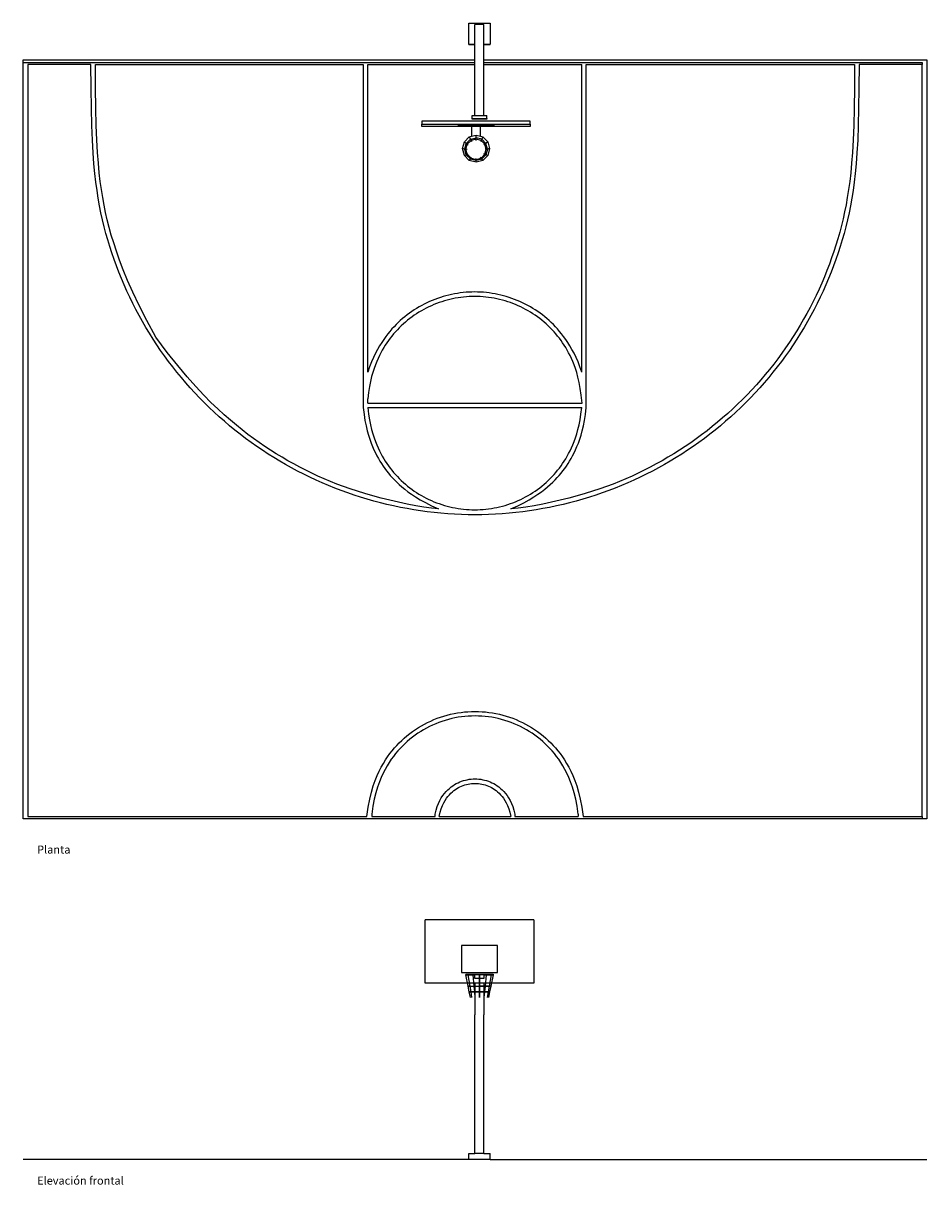
# Model space of a CAD drawing. Units: inches. Extents: x 295 to 1480, y 35 to 806.
# Drawn here: x 295 to 895, y 35 to 806 of the extents above; entities that cross this region are included whole.
import ezdxf

# ---------------------------------------------------------------- set-up
doc = ezdxf.new("R2010")
doc.units = ezdxf.units.IN
doc.header["$MEASUREMENT"] = 0
doc.layers.add('Edges', color=7, linetype='Continuous')
doc.styles.get("Standard").update_dxf_attribs({"font": 'verdana.ttf'})

# ---------------------------------------------------------------- blocks, each defined once
blk = doc.blocks.new('basketball half court pl')
at = {"layer": 'Edges'}
for p, q in [((442.68, 600.23), (456.68, 600.23)), ((442.68, 586.24), (442.68, 600.23)), ((452.68, 599.45), (446.68, 599.45)), ((446.68, 586.24), (446.68, 599.45)), ((452.68, 586.24), (452.68, 599.45)), ((456.68, 600.23), (456.68, 586.24)), ((442.68, 586.1), (442.68, 586.24)), ((442.68, 586.24), (446.68, 586.24)), ((442.68, 586.1), (446.68, 586.1)), ((446.68, 586.1), (446.68, 586.24)), ((446.68, 575.88), (446.68, 586.1)), ((452.68, 586.24), (456.68, 586.24)), ((452.68, 586.1), (452.68, 586.24)), ((452.68, 586.1), (456.68, 586.1)), ((452.68, 575.88), (452.68, 586.1)), ((456.68, 586.1), (456.68, 586.24)), ((146.71, 575.88), (446.68, 575.88)), ((146.71, 574.13), (146.71, 575.88)), ((146.71, 574.13), (446.68, 574.13)), ((146.71, 71.93), (146.71, 574.13)), ((191.71, 572.88), (149.71, 572.88)), ((149.71, 572.88), (149.71, 73.67)), ((194.71, 572.88), (372.46, 572.88)), ((372.46, 572.88), (372.46, 345.02)), ((375.46, 572.88), (446.68, 572.88)), ((375.46, 368.67), (375.46, 572.88)), ((446.68, 574.13), (446.68, 575.88)), ((446.68, 572.88), (446.68, 574.13)), ((446.68, 539.02), (446.68, 572.88)), ((452.68, 575.88), (746.71, 575.88)), ((452.68, 574.13), (452.68, 575.88)), ((452.68, 574.13), (743.71, 574.13)), ((452.68, 572.88), (452.68, 574.13)), ((452.68, 572.88), (517.61, 572.88)), ((452.68, 539.02), (452.68, 572.88)), ((517.61, 368.67), (517.61, 572.88)), ((520.61, 572.88), (698.71, 572.88)), ((520.61, 345.02), (520.61, 572.88)), ((743.71, 572.88), (701.71, 572.88)), ((743.71, 574.13), (743.71, 572.88)), ((743.71, 73.67), (743.71, 572.88)), ((746.71, 575.88), (746.71, 71.93)), ((483.43, 535.21), (411.43, 535.21)), ((411.43, 535.21), (411.43, 533.21)), ((411.43, 531.77), (411.43, 533.21)), ((411.43, 533.21), (483.43, 533.21)), ((435.43, 532.63), (435.43, 532.01)), ((459.43, 532.63), (435.43, 532.63)), ((444.85, 537.02), (444.85, 539.02)), ((444.85, 539.02), (446.68, 539.02)), ((444.85, 537.02), (454.51, 537.02)), ((444.85, 536.58), (444.85, 537.02)), ((454.51, 536.58), (444.85, 536.58)), ((446.68, 539.02), (452.68, 539.02)), ((446.68, 536.75), (446.68, 536.95)), ((446.68, 536.95), (452.68, 536.95)), ((452.68, 536.75), (446.68, 536.75)), ((452.68, 539.02), (454.51, 539.02)), ((452.68, 536.95), (452.68, 536.75)), ((454.51, 537.02), (454.51, 539.02)), ((454.51, 537.02), (454.51, 536.58)), ((459.43, 532.01), (459.43, 532.63)), ((483.43, 533.21), (483.43, 535.21)), ((483.43, 533.21), (483.43, 531.77)), ((444.43, 531.77), (411.43, 531.77)), ((435.43, 532.01), (459.43, 532.01)), ((439.65, 521.48), (442.94, 524.76)), ((439.65, 521.46), (442.94, 524.75)), ((442.94, 524.76), (444.43, 525.16)), ((442.94, 524.75), (444.43, 525.15)), ((442.94, 524.75), (443.69, 523.2)), ((444.43, 531.98), (450.43, 531.98)), ((444.43, 531.77), (444.43, 531.98)), ((444.43, 531.77), (444.43, 525.16)), ((444.43, 525.16), (447.43, 525.97)), ((444.43, 525.15), (447.43, 525.95)), ((444.43, 525.16), (444.43, 525.15)), ((447.43, 525.97), (450.43, 525.16)), ((447.43, 525.95), (450.43, 525.15)), ((447.43, 524.21), (447.43, 525.95)), ((450.43, 531.98), (450.43, 531.77)), ((483.43, 531.77), (450.43, 531.77)), ((450.43, 525.16), (450.43, 531.77)), ((450.43, 525.15), (450.43, 525.16)), ((450.43, 525.16), (451.93, 524.76)), ((450.43, 525.15), (451.93, 524.75)), ((451.93, 524.75), (451.18, 523.2)), ((451.93, 524.76), (455.22, 521.48)), ((451.93, 524.75), (455.22, 521.46)), ((438.45, 516.99), (439.65, 521.48)), ((438.45, 516.98), (439.65, 521.46)), ((438.45, 516.99), (438.45, 516.97)), ((438.45, 516.98), (438.45, 516.99)), ((439.65, 512.5), (438.45, 516.98)), ((439.65, 512.48), (438.45, 516.97)), ((439.94, 516.72), (438.45, 516.97)), ((439.65, 521.46), (440.94, 520.46)), ((439.94, 516.72), (440.94, 520.46)), ((440.69, 516.59), (439.94, 516.72)), ((440.94, 512.97), (439.94, 516.72)), ((440.69, 516.59), (441.59, 519.97)), ((440.94, 520.46), (443.69, 523.2)), ((440.94, 520.46), (441.59, 519.97)), ((441.59, 519.97), (444.06, 522.43)), ((441.59, 519.97), (442.24, 519.47)), ((443.69, 523.2), (447.43, 524.21)), ((443.69, 523.2), (444.06, 522.43)), ((447.43, 523.34), (444.06, 522.43)), ((444.06, 522.43), (444.43, 521.66)), ((451.18, 523.2), (447.43, 524.21)), ((447.43, 523.34), (447.43, 524.21)), ((447.43, 522.47), (447.43, 523.34)), ((450.81, 522.43), (447.43, 523.34)), ((450.81, 522.43), (450.43, 521.66)), ((451.18, 523.2), (450.81, 522.43)), ((453.28, 519.97), (450.81, 522.43)), ((453.92, 520.46), (451.18, 523.2)), ((453.28, 519.97), (452.63, 519.47)), ((453.92, 520.46), (453.28, 519.97)), ((454.18, 516.59), (453.28, 519.97)), ((455.22, 521.46), (453.92, 520.46)), ((454.93, 516.72), (453.92, 520.46)), ((454.93, 516.72), (453.92, 512.97)), ((454.93, 516.72), (454.18, 516.59)), ((456.41, 516.97), (454.93, 516.72)), ((455.22, 521.48), (456.42, 516.99)), ((455.22, 521.46), (456.42, 516.98)), ((456.42, 516.98), (455.22, 512.5)), ((456.42, 516.97), (455.22, 512.48)), ((456.42, 516.99), (456.42, 516.97)), ((456.42, 516.99), (456.42, 516.98)), ((442.94, 509.21), (439.65, 512.5)), ((442.94, 509.19), (439.65, 512.48)), ((439.66, 512.48), (440.94, 512.97)), ((441.59, 513.22), (440.69, 516.59)), ((441.43, 516.47), (440.69, 516.59)), ((440.94, 512.97), (441.59, 513.22)), ((440.94, 512.97), (443.69, 510.23)), ((441.59, 513.22), (442.24, 513.47)), ((444.06, 510.76), (441.59, 513.22)), ((447.43, 508), (442.94, 509.21)), ((447.43, 507.99), (442.94, 509.19)), ((442.95, 509.21), (443.69, 510.23)), ((443.69, 510.23), (444.06, 510.76)), ((443.69, 510.23), (447.43, 509.23)), ((444.06, 510.76), (444.43, 511.28)), ((444.06, 510.76), (447.43, 509.85)), ((447.43, 509.85), (450.81, 510.76)), ((447.43, 509.85), (447.43, 510.47)), ((447.43, 509.23), (451.18, 510.23)), ((447.43, 509.23), (447.43, 509.85)), ((447.43, 508), (447.43, 509.23)), ((451.93, 509.21), (447.43, 508)), ((451.93, 509.19), (447.43, 507.99)), ((450.81, 510.76), (450.43, 511.28)), ((450.81, 510.76), (453.28, 513.22)), ((451.18, 510.23), (450.81, 510.76)), ((451.18, 510.23), (453.92, 512.97)), ((451.92, 509.21), (451.18, 510.23)), ((455.22, 512.5), (451.93, 509.21)), ((455.22, 512.48), (451.93, 509.19)), ((453.28, 513.22), (452.63, 513.47)), ((453.28, 513.22), (454.18, 516.59)), ((453.92, 512.97), (453.28, 513.22)), ((454.18, 516.59), (453.43, 516.47)), ((455.2, 512.48), (453.92, 512.97)), ((375.46, 348.01), (375.46, 350.86)), ((375.46, 348.01), (517.9, 348.01)), ((375.48, 345.02), (517.59, 345.02)), ((746.71, 71.93), (146.71, 71.93)), ((149.71, 73.67), (374.91, 73.67)), ((378.13, 75.17), (378.13, 73.67)), ((378.13, 73.67), (420.25, 73.67)), ((420.25, 73.67), (420.25, 75.17)), ((423.01, 73.67), (470.41, 73.67)), ((473.17, 75.17), (473.17, 73.67)), ((473.17, 73.67), (515.29, 73.67)), ((515.29, 75.17), (515.29, 73.67)), ((518.51, 73.67), (743.71, 73.67)), ((743.71, 73.67), (743.71, 71.93))]:
    blk.add_line(p, q, dxfattribs=at)
for points in [[(701.71, 572.88), (701.65, 557.2), (701.48, 543.76), (701.2, 532.3), (700.82, 522.53), (700.35, 514.17), (699.8, 506.94), (699.17, 500.56), (698.48, 494.76), (697.72, 489.29), (696.9, 484.08), (696.02, 479.09), (695.07, 474.29), (694.05, 469.66), (692.96, 465.14), (691.8, 460.72), (690.56, 456.35), (689.24, 452.01), (687.85, 447.7), (686.37, 443.41), (684.83, 439.15), (683.2, 434.91), (681.51, 430.71), (679.73, 426.54), (677.88, 422.4), (675.96, 418.29), (673.97, 414.22), (671.9, 410.18), (669.76, 406.18), (667.55, 402.22), (665.27, 398.3), (662.93, 394.43), (660.51, 390.59), (658.02, 386.8), (655.47, 383.05), (652.85, 379.35), (650.16, 375.7), (647.41, 372.09), (644.59, 368.54), (641.72, 365.03), (638.78, 361.58), (635.78, 358.18), (632.71, 354.83), (629.59, 351.54), (626.41, 348.31), (623.18, 345.13), (619.89, 342.01), (616.54, 338.95), (613.14, 335.95), (609.68, 333.02), (606.18, 330.14), (602.62, 327.33), (599.01, 324.58), (595.35, 321.89), (591.65, 319.27), (587.9, 316.72), (584.11, 314.24), (580.27, 311.82), (576.39, 309.47), (572.47, 307.19), (568.51, 304.98), (564.51, 302.85), (560.47, 300.78), (556.39, 298.79), (552.28, 296.87), (548.14, 295.02), (543.96, 293.25), (539.76, 291.55), (535.52, 289.93), (531.26, 288.38), (526.97, 286.91), (522.65, 285.52), (518.31, 284.2), (513.94, 282.97), (509.56, 281.81), (505.15, 280.72), (500.73, 279.72), (496.29, 278.8), (491.83, 277.95), (487.36, 277.19), (482.88, 276.5), (478.38, 275.9), (473.88, 275.37), (469.36, 274.93), (464.84, 274.56), (460.31, 274.28), (455.78, 274.08), (451.24, 273.96), (446.71, 273.92), (442.17, 273.96), (437.64, 274.08), (433.11, 274.28), (428.58, 274.56), (424.06, 274.93), (419.54, 275.37), (415.04, 275.9), (410.54, 276.5), (406.06, 277.19), (401.58, 277.95), (397.13, 278.8), (392.69, 279.72), (388.26, 280.72), (383.86, 281.81), (379.47, 282.97), (375.11, 284.2), (370.77, 285.52), (366.45, 286.91), (362.16, 288.38), (357.9, 289.93), (353.66, 291.55), (349.45, 293.25), (345.28, 295.02), (341.13, 296.87), (337.02, 298.79), (332.95, 300.78), (328.91, 302.85), (324.91, 304.98), (320.95, 307.19), (317.03, 309.47), (313.15, 311.82), (309.31, 314.24), (305.51, 316.72), (301.77, 319.27), (298.06, 321.89), (294.41, 324.58), (290.8, 327.33), (287.24, 330.14), (283.74, 333.02), (280.28, 335.95), (276.88, 338.95), (273.53, 342.01), (270.24, 345.13), (267, 348.31), (263.82, 351.54), (260.7, 354.83), (257.64, 358.18), (254.64, 361.58), (251.7, 365.03), (248.82, 368.54), (246.01, 372.09), (243.26, 375.7), (240.57, 379.35), (237.95, 383.05), (235.4, 386.8), (232.91, 390.59), (230.49, 394.43), (228.14, 398.3), (225.86, 402.22), (223.65, 406.18), (221.51, 410.18), (219.45, 414.22), (217.45, 418.29), (215.53, 422.4), (213.68, 426.54), (211.91, 430.71), (210.21, 434.91), (208.59, 439.15), (207.04, 443.41), (205.57, 447.7), (204.18, 452.01), (202.86, 456.35), (201.62, 460.72), (200.46, 465.14), (199.37, 469.66), (198.35, 474.29), (197.4, 479.09), (196.51, 484.08), (195.7, 489.29), (194.94, 494.76), (194.24, 500.56), (193.62, 506.94), (193.07, 514.17), (192.6, 522.53), (192.22, 532.3), (191.94, 543.76), (191.77, 557.2), (191.71, 572.88)], [(234.71, 391.75), (228.75, 402.91), (223.7, 412.83), (219.47, 421.66), (215.94, 429.54), (213.02, 436.61), (210.59, 443.02), (208.54, 448.89), (206.78, 454.39), (205.21, 459.63), (203.8, 464.7), (202.54, 469.66), (201.41, 474.58), (200.39, 479.52), (199.48, 484.56), (198.66, 489.76), (197.91, 495.18), (197.22, 500.92), (196.6, 507.24), (196.05, 514.41), (195.59, 522.72), (195.22, 532.44), (194.94, 543.85), (194.77, 557.24), (194.71, 572.88)], [(698.71, 572.88), (698.65, 557.24), (698.48, 543.85), (698.2, 532.44), (697.83, 522.72), (697.36, 514.41), (696.82, 507.24), (696.2, 500.92), (695.51, 495.18), (694.76, 489.76), (693.95, 484.6), (693.08, 479.67), (692.14, 474.93), (691.13, 470.34), (690.06, 465.88), (688.91, 461.51), (687.68, 457.19), (686.38, 452.91), (685, 448.64), (683.55, 444.41), (682.02, 440.19), (680.41, 436.01), (678.74, 431.86), (676.98, 427.73), (675.16, 423.64), (673.26, 419.58), (671.29, 415.56), (669.25, 411.57), (667.13, 407.62), (664.95, 403.71), (662.7, 399.83), (660.38, 396), (657.99, 392.21), (655.53, 388.46), (653, 384.76), (650.41, 381.1), (647.76, 377.49), (645.04, 373.93), (642.26, 370.42), (639.42, 366.95), (636.51, 363.54), (633.55, 360.18), (630.52, 356.87), (627.44, 353.62), (624.29, 350.43), (621.1, 347.29), (617.84, 344.21), (614.54, 341.18), (611.17, 338.22), (607.76, 335.31), (604.29, 332.47), (600.78, 329.69), (597.21, 326.97), (593.6, 324.32), (589.94, 321.73), (586.24, 319.21), (582.49, 316.76), (578.7, 314.37), (574.86, 312.05), (570.98, 309.8), (567.07, 307.61), (563.12, 305.5), (559.13, 303.46), (555.1, 301.49), (551.04, 299.59), (546.94, 297.77), (542.77, 296.01), (538.51, 294.31), (534.11, 292.66), (529.55, 291.05), (524.78, 289.49), (519.79, 287.95), (514.54, 286.44), (509.01, 284.95), (503.28, 283.52), (497.46, 282.16), (491.65, 280.92), (485.95, 279.83), (480.46, 278.92), (475.29, 278.22), (470.53, 277.76)], [(517.61, 368.67), (516.4, 372.13), (515.14, 375.34), (513.83, 378.32), (512.48, 381.08), (511.1, 383.64), (509.71, 386.01), (508.31, 388.22), (506.92, 390.27), (505.55, 392.19), (504.2, 393.99), (502.84, 395.67), (501.49, 397.26), (500.13, 398.76), (498.76, 400.18), (497.37, 401.55), (495.95, 402.86), (494.49, 404.13), (493.01, 405.37), (491.49, 406.57), (489.94, 407.72), (488.36, 408.84), (486.75, 409.91), (485.12, 410.94), (483.46, 411.93), (481.77, 412.87), (480.06, 413.77), (478.32, 414.63), (476.57, 415.44), (474.79, 416.2), (473, 416.92), (471.18, 417.58), (469.35, 418.21), (467.51, 418.78), (465.65, 419.3), (463.77, 419.78), (461.89, 420.2), (459.99, 420.58), (458.09, 420.91), (456.17, 421.19), (454.25, 421.41), (452.33, 421.59), (450.4, 421.72), (448.47, 421.79), (446.53, 421.82), (444.6, 421.79), (442.67, 421.72), (440.74, 421.59), (438.81, 421.41), (436.89, 421.19), (434.98, 420.91), (433.08, 420.58), (431.18, 420.2), (429.29, 419.78), (427.42, 419.3), (425.56, 418.78), (423.71, 418.21), (421.88, 417.58), (420.07, 416.92), (418.27, 416.2), (416.5, 415.44), (414.74, 414.63), (413.01, 413.77), (411.3, 412.87), (409.61, 411.93), (407.95, 410.94), (406.31, 409.91), (404.71, 408.84), (403.13, 407.72), (401.58, 406.57), (400.06, 405.37), (398.57, 404.13), (397.12, 402.86), (395.7, 401.55), (394.31, 400.18), (392.93, 398.76), (391.57, 397.26), (390.22, 395.67), (388.87, 393.99), (387.51, 392.19), (386.14, 390.27), (384.75, 388.22), (383.36, 386.01), (381.97, 383.64), (380.59, 381.08), (379.24, 378.32), (377.93, 375.34), (376.66, 372.13), (375.46, 368.67)], [(517.9, 348.01), (517.29, 353.23), (516.61, 357.79), (515.87, 361.77), (515.09, 365.25), (514.27, 368.3), (513.41, 371), (512.54, 373.42), (511.64, 375.63), (510.74, 377.71), (509.82, 379.66), (508.89, 381.51), (507.94, 383.27), (506.96, 384.95), (505.96, 386.56), (504.92, 388.12), (503.85, 389.64), (502.74, 391.12), (501.6, 392.58), (500.41, 394), (499.19, 395.4), (497.93, 396.76), (496.63, 398.08), (495.3, 399.38), (493.94, 400.64), (492.55, 401.86), (491.12, 403.04), (489.66, 404.19), (488.18, 405.3), (486.66, 406.37), (485.12, 407.4), (483.55, 408.39), (481.96, 409.34), (480.34, 410.24), (478.7, 411.11), (477.04, 411.93), (475.35, 412.7), (473.65, 413.43), (471.92, 414.12), (470.18, 414.76), (468.43, 415.36), (466.66, 415.91), (464.87, 416.41), (463.07, 416.87), (461.26, 417.28), (459.44, 417.64), (457.62, 417.95), (455.78, 418.22), (453.94, 418.44), (452.09, 418.61), (450.24, 418.73), (448.39, 418.8), (446.53, 418.82), (444.68, 418.8), (442.82, 418.73), (440.97, 418.61), (439.13, 418.44), (437.29, 418.22), (435.45, 417.95), (433.62, 417.64), (431.8, 417.28), (429.99, 416.87), (428.2, 416.41), (426.41, 415.91), (424.64, 415.36), (422.88, 414.76), (421.14, 414.12), (419.42, 413.43), (417.72, 412.7), (416.03, 411.93), (414.37, 411.11), (412.73, 410.24), (411.11, 409.34), (409.51, 408.39), (407.94, 407.4), (406.4, 406.37), (404.89, 405.3), (403.4, 404.19), (401.94, 403.04), (400.52, 401.86), (399.12, 400.64), (397.76, 399.38), (396.43, 398.08), (395.14, 396.76), (393.88, 395.4), (392.66, 394), (391.47, 392.58), (390.32, 391.12), (389.21, 389.64), (388.14, 388.12), (387.11, 386.56), (386.1, 384.95), (385.13, 383.27), (384.17, 381.51), (383.24, 379.66), (382.33, 377.71), (381.42, 375.63), (380.53, 373.42), (379.66, 371.04), (378.82, 368.45), (378.02, 365.6), (377.27, 362.46), (376.59, 358.98), (375.98, 355.13), (375.46, 350.86)], [(422.47, 277.79), (417.85, 278.24), (412.78, 278.93), (407.36, 279.84), (401.71, 280.93), (395.93, 282.16), (390.13, 283.52), (384.41, 284.95), (378.88, 286.44), (373.62, 287.95), (368.63, 289.49), (363.87, 291.05), (359.31, 292.66), (354.91, 294.31), (350.65, 296.01), (346.48, 297.77), (342.38, 299.59), (338.32, 301.49), (334.29, 303.46), (330.3, 305.5), (326.35, 307.61), (322.43, 309.8), (318.56, 312.05), (314.72, 314.37), (310.93, 316.76), (307.18, 319.22), (303.44, 321.77), (299.7, 324.43), (295.94, 327.24), (292.12, 330.21), (288.23, 333.36), (284.24, 336.73), (280.12, 340.33), (275.86, 344.22), (271.35, 348.52), (266.54, 353.39), (261.32, 358.98), (255.61, 365.46), (249.33, 372.98), (242.39, 381.69), (234.71, 391.75)], [(372.46, 345.02), (373, 340.57), (373.63, 336.57), (374.34, 332.95), (375.12, 329.68), (375.95, 326.71), (376.83, 324.01), (377.74, 321.53), (378.67, 319.23), (379.61, 317.07), (380.57, 315.03), (381.54, 313.1), (382.53, 311.27), (383.55, 309.52), (384.59, 307.84), (385.67, 306.21), (386.79, 304.63), (387.95, 303.08), (389.16, 301.56), (390.44, 300.04), (391.79, 298.54), (393.22, 297.03), (394.76, 295.51), (396.4, 293.97), (398.17, 292.41), (400.08, 290.81), (402.18, 289.17), (404.54, 287.47), (407.22, 285.71), (410.3, 283.87), (413.82, 281.95), (417.85, 279.92), (422.47, 277.79)], [(375.48, 345.02), (375.99, 340.79), (376.59, 336.98), (377.27, 333.53), (378.02, 330.41), (378.82, 327.57), (379.66, 324.98), (380.53, 322.6), (381.42, 320.4), (382.33, 318.32), (383.24, 316.37), (384.17, 314.52), (385.13, 312.76), (386.1, 311.08), (387.11, 309.47), (388.14, 307.91), (389.21, 306.39), (390.32, 304.91), (391.47, 303.45), (392.66, 302.03), (393.88, 300.63), (395.14, 299.27), (396.43, 297.94), (397.76, 296.65), (399.12, 295.39), (400.52, 294.17), (401.94, 292.98), (403.4, 291.84), (404.89, 290.73), (406.4, 289.66), (407.94, 288.63), (409.51, 287.64), (411.11, 286.69), (412.73, 285.79), (414.37, 284.92), (416.03, 284.1), (417.72, 283.33), (419.42, 282.59), (421.14, 281.91), (422.88, 281.27), (424.64, 280.67), (426.41, 280.12), (428.2, 279.62), (429.99, 279.16), (431.8, 278.75), (433.62, 278.39), (435.45, 278.08), (437.29, 277.81), (439.13, 277.59), (440.97, 277.42), (442.82, 277.3), (444.68, 277.23), (446.53, 277.2), (448.39, 277.23), (450.24, 277.3), (452.09, 277.42), (453.94, 277.59), (455.78, 277.81), (457.62, 278.08), (459.44, 278.39), (461.26, 278.75), (463.07, 279.16), (464.87, 279.62), (466.66, 280.12), (468.43, 280.67), (470.18, 281.27), (471.92, 281.91), (473.65, 282.59), (475.35, 283.33), (477.04, 284.1), (478.7, 284.92), (480.34, 285.79), (481.96, 286.69), (483.55, 287.64), (485.12, 288.63), (486.66, 289.66), (488.18, 290.73), (489.66, 291.84), (491.12, 292.98), (492.55, 294.17), (493.94, 295.39), (495.3, 296.65), (496.63, 297.94), (497.93, 299.27), (499.19, 300.63), (500.41, 302.03), (501.6, 303.45), (502.74, 304.91), (503.85, 306.39), (504.92, 307.91), (505.96, 309.47), (506.96, 311.08), (507.94, 312.76), (508.89, 314.52), (509.82, 316.37), (510.74, 318.32), (511.64, 320.4), (512.54, 322.6), (513.41, 324.98), (514.25, 327.57), (515.05, 330.41), (515.79, 333.53), (516.47, 336.98), (517.07, 340.79), (517.59, 345.02)], [(470.53, 277.76), (475.17, 279.9), (479.22, 281.93), (482.75, 283.86), (485.83, 285.71), (488.52, 287.47), (490.89, 289.17), (492.99, 290.81), (494.9, 292.41), (496.66, 293.97), (498.31, 295.51), (499.84, 297.03), (501.28, 298.54), (502.63, 300.04), (503.91, 301.56), (505.12, 303.08), (506.28, 304.63), (507.39, 306.21), (508.47, 307.84), (509.52, 309.52), (510.54, 311.27), (511.53, 313.1), (512.5, 315.03), (513.45, 317.07), (514.4, 319.23), (515.33, 321.53), (516.24, 324.01), (517.11, 326.71), (517.95, 329.68), (518.72, 332.95), (519.43, 336.57), (520.07, 340.57), (520.61, 345.02)], [(374.91, 73.67), (375.81, 79.71), (376.83, 85.04), (377.94, 89.72), (379.14, 93.85), (380.41, 97.49), (381.72, 100.73), (383.08, 103.64), (384.46, 106.3), (385.86, 108.77), (387.27, 111.09), (388.7, 113.26), (390.16, 115.3), (391.65, 117.23), (393.18, 119.06), (394.75, 120.8), (396.38, 122.48), (398.05, 124.1), (399.78, 125.66), (401.55, 127.17), (403.38, 128.61), (405.25, 130), (407.16, 131.33), (409.12, 132.59), (411.12, 133.79), (413.15, 134.92), (415.23, 135.98), (417.33, 136.97), (419.47, 137.9), (421.64, 138.76), (423.83, 139.54), (426.05, 140.25), (428.29, 140.89), (430.54, 141.46), (432.82, 141.95), (435.11, 142.37), (437.42, 142.71), (439.73, 142.97), (442.05, 143.16), (444.38, 143.28), (446.71, 143.32), (449.04, 143.28), (451.36, 143.16), (453.69, 142.97), (456, 142.71), (458.3, 142.37), (460.6, 141.95), (462.87, 141.46), (465.13, 140.89), (467.37, 140.25), (469.59, 139.54), (471.78, 138.76), (473.95, 137.9), (476.09, 136.97), (478.19, 135.98), (480.26, 134.92), (482.3, 133.79), (484.3, 132.59), (486.26, 131.33), (488.17, 130), (490.04, 128.61), (491.87, 127.17), (493.64, 125.66), (495.37, 124.1), (497.04, 122.48), (498.66, 120.8), (500.24, 119.06), (501.76, 117.23), (503.26, 115.3), (504.71, 113.26), (506.15, 111.09), (507.56, 108.77), (508.95, 106.3), (510.34, 103.64), (511.69, 100.73), (513.01, 97.49), (514.28, 93.85), (515.47, 89.72), (516.59, 85.04), (517.6, 79.71), (518.51, 73.67)], [(515.29, 75.17), (514.49, 80.44), (513.56, 85.16), (512.53, 89.37), (511.41, 93.13), (510.21, 96.51), (508.96, 99.56), (507.66, 102.32), (506.34, 104.87), (505, 107.24), (503.65, 109.45), (502.28, 111.53), (500.88, 113.49), (499.45, 115.34), (497.99, 117.09), (496.48, 118.76), (494.93, 120.37), (493.32, 121.92), (491.67, 123.41), (489.97, 124.86), (488.22, 126.24), (486.43, 127.57), (484.59, 128.84), (482.72, 130.05), (480.8, 131.2), (478.85, 132.28), (476.87, 133.3), (474.85, 134.25), (472.8, 135.14), (470.73, 135.96), (468.63, 136.71), (466.5, 137.39), (464.36, 138), (462.19, 138.55), (460.01, 139.02), (457.82, 139.42), (455.61, 139.74), (453.39, 140), (451.17, 140.18), (448.94, 140.29), (446.71, 140.33), (444.48, 140.29), (442.25, 140.18), (440.02, 140), (437.81, 139.74), (435.6, 139.42), (433.41, 139.02), (431.22, 138.55), (429.06, 138), (426.91, 137.39), (424.79, 136.71), (422.69, 135.96), (420.61, 135.14), (418.57, 134.25), (416.55, 133.3), (414.56, 132.28), (412.61, 131.2), (410.7, 130.05), (408.82, 128.84), (406.99, 127.57), (405.2, 126.24), (403.45, 124.86), (401.75, 123.41), (400.09, 121.92), (398.49, 120.37), (396.94, 118.76), (395.43, 117.09), (393.97, 115.34), (392.54, 113.49), (391.14, 111.53), (389.77, 109.45), (388.42, 107.24), (387.08, 104.87), (385.76, 102.32), (384.46, 99.56), (383.2, 96.51), (382.01, 93.13), (380.88, 89.37), (379.85, 85.16), (378.93, 80.44), (378.13, 75.17)], [(420.25, 75.17), (420.86, 77.79), (421.6, 80.16), (422.43, 82.29), (423.36, 84.2), (424.35, 85.91), (425.4, 87.45), (426.48, 88.83), (427.57, 90.08), (428.67, 91.21), (429.77, 92.24), (430.88, 93.17), (432, 94), (433.13, 94.74), (434.27, 95.41), (435.43, 96), (436.62, 96.53), (437.82, 96.99), (439.05, 97.4), (440.3, 97.74), (441.56, 98.02), (442.84, 98.25), (444.12, 98.4), (445.41, 98.5), (446.71, 98.53), (448, 98.5), (449.29, 98.4), (450.58, 98.25), (451.85, 98.02), (453.12, 97.74), (454.36, 97.4), (455.59, 96.99), (456.8, 96.53), (457.98, 96), (459.15, 95.41), (460.29, 94.74), (461.42, 94), (462.54, 93.17), (463.64, 92.24), (464.75, 91.21), (465.85, 90.08), (466.94, 88.83), (468.02, 87.45), (469.06, 85.91), (470.06, 84.2), (470.98, 82.29), (471.82, 80.16), (472.56, 77.79), (473.17, 75.17)], [(423.01, 73.67), (423.63, 76.38), (424.34, 78.77), (425.12, 80.86), (425.97, 82.69), (426.87, 84.3), (427.8, 85.7), (428.76, 86.95), (429.74, 88.06), (430.71, 89.06), (431.69, 89.97), (432.67, 90.79), (433.66, 91.53), (434.66, 92.19), (435.68, 92.78), (436.71, 93.31), (437.76, 93.77), (438.83, 94.19), (439.92, 94.55), (441.03, 94.85), (442.15, 95.1), (443.28, 95.3), (444.42, 95.44), (445.56, 95.52), (446.71, 95.55), (447.86, 95.52), (449, 95.44), (450.14, 95.3), (451.27, 95.1), (452.39, 94.85), (453.5, 94.55), (454.59, 94.19), (455.66, 93.77), (456.71, 93.31), (457.74, 92.78), (458.76, 92.19), (459.76, 91.53), (460.75, 90.79), (461.73, 89.97), (462.71, 89.06), (463.68, 88.06), (464.65, 86.95), (465.61, 85.7), (466.55, 84.3), (467.45, 82.69), (468.29, 80.86), (469.08, 78.77), (469.79, 76.38), (470.41, 73.67)]]:
    blk.add_lwpolyline(points, dxfattribs=at)
blk = doc.blocks.new('basketball half court fr')
at = {"layer": 'Edges'}
for p, q in [((-33.03, 41.5), (-33.03, 83.5)), ((38.97, 83.5), (-33.03, 83.5)), ((38.97, 83.5), (38.97, 41.5)), ((-9.03, 66.5), (-9.03, 48.5)), ((14.97, 66.5), (-9.03, 66.5)), ((14.97, 48.5), (14.97, 66.5)), ((-9.03, 48.5), (14.97, 48.5)), ((-6.01, 47.5), (-6.01, 47)), ((-6.01, 47.5), (11.96, 47.5)), ((-6.01, 47), (-0.03, 47)), ((-4.52, 39.5), (-6.01, 47)), ((-4.81, 47), (-3.51, 39.5)), ((-4.81, 47), (-3.51, 39.5)), ((-1.52, 47), (-0.77, 39.5)), ((-1.52, 47), (-0.77, 39.5)), ((-0.03, 44.5), (-0.03, 47)), ((5.97, 47), (-0.03, 47)), ((2.97, 47), (2.97, 39.5)), ((2.97, 39.5), (2.97, 47)), ((5.97, 47), (5.97, 44.5)), ((5.97, 47), (11.96, 47)), ((7.47, 47), (6.72, 39.5)), ((7.47, 47), (6.72, 39.5)), ((10.76, 47), (9.46, 39.5)), ((10.76, 47), (9.46, 39.5)), ((11.96, 47), (10.47, 39.5)), ((11.96, 47.5), (11.96, 47)), ((-0.03, 41.5), (-33.03, 41.5)), ((-4.52, 39.5), (-3.51, 39.5)), ((-3.77, 35.75), (-4.52, 39.5)), ((-3.51, 39.5), (-4.52, 39.5)), ((-3.51, 39.5), (-0.77, 39.5)), ((-3.51, 39.5), (-2.87, 35.75)), ((-3.51, 39.5), (-0.77, 39.5)), ((-3.51, 39.5), (-2.87, 35.75)), ((-0.77, 39.5), (-0.4, 35.75)), ((-0.77, 39.5), (2.97, 39.5)), ((-0.77, 39.5), (-0.4, 35.75)), ((-0.77, 39.5), (2.97, 39.5)), ((5.97, 44.5), (-0.03, 44.5)), ((5.97, 41.5), (-0.03, 41.5)), ((-0.03, 41.5), (-0.03, 20.5)), ((2.97, 39.5), (6.72, 39.5)), ((2.97, 39.5), (2.97, 35.75)), ((6.72, 39.5), (2.97, 39.5)), ((2.97, 35.75), (2.97, 39.5)), ((38.97, 41.5), (5.97, 41.5)), ((5.97, 41.5), (5.97, 20.5)), ((6.72, 39.5), (6.35, 35.75)), ((6.72, 39.5), (6.35, 35.75)), ((9.46, 39.5), (6.72, 39.5)), ((6.72, 39.5), (9.46, 39.5)), ((9.46, 39.5), (8.82, 35.75)), ((9.46, 39.5), (8.82, 35.75)), ((10.47, 39.5), (9.46, 39.5)), ((10.47, 39.5), (9.46, 39.5)), ((10.47, 39.5), (9.72, 35.75)), ((-3.77, 35.75), (-2.87, 35.75)), ((-2.87, 35.75), (-3.77, 35.75)), ((-3.03, 32), (-3.77, 35.75)), ((-2.87, 35.75), (-2.22, 32)), ((-2.87, 35.75), (-0.4, 35.75)), ((-0.4, 35.75), (-2.87, 35.75)), ((-2.87, 35.75), (-2.22, 32)), ((2.97, 35.75), (-0.4, 35.75)), ((-0.4, 35.75), (-0.03, 32)), ((-0.4, 35.75), (-0.03, 32)), ((-0.4, 35.75), (2.97, 35.75)), ((2.97, 35.75), (6.35, 35.75)), ((2.97, 35.75), (2.97, 32)), ((2.97, 32), (2.97, 35.75)), ((6.35, 35.75), (2.97, 35.75)), ((6.35, 35.75), (5.97, 32)), ((6.35, 35.75), (5.97, 32)), ((8.82, 35.75), (6.35, 35.75)), ((6.35, 35.75), (8.82, 35.75)), ((8.82, 35.75), (8.17, 32)), ((8.82, 35.75), (8.17, 32)), ((8.82, 35.75), (9.72, 35.75)), ((9.72, 35.75), (8.82, 35.75)), ((9.72, 35.75), (8.97, 32)), ((-0.03, -71.5), (-0.03, 20.5)), ((5.97, -71.5), (5.97, 20.5)), ((-4.03, -75.5), (-300, -75.5)), ((-4.03, -75.5), (-4.03, -71.5)), ((-4.03, -71.5), (-0.03, -71.5)), ((9.97, -75.5), (-4.03, -75.5)), ((5.97, -71.5), (-0.03, -71.5)), ((5.97, -71.5), (9.97, -71.5)), ((9.97, -75.5), (9.97, -71.5)), ((9.97, -75.5), (300, -75.5))]:
    blk.add_line(p, q, dxfattribs=at)

msp = doc.modelspace()

# ---------------------------------------------------------------- block references
for name, p in [('basketball half court pl', (148.78, 206.23)), ('basketball half court fr', (595.49, 127.67))]:
    msp.add_blockref(name, p)

# ---------------------------------------------------------------- texts
for s, height, p in [('Planta', 5.347, (304.71, 255.18)), ('Elevación frontal', 5.3473, (304.71, 35.4))]:
    msp.add_text(s, height=height).set_placement(p)

doc.saveas('drawing.dxf')
